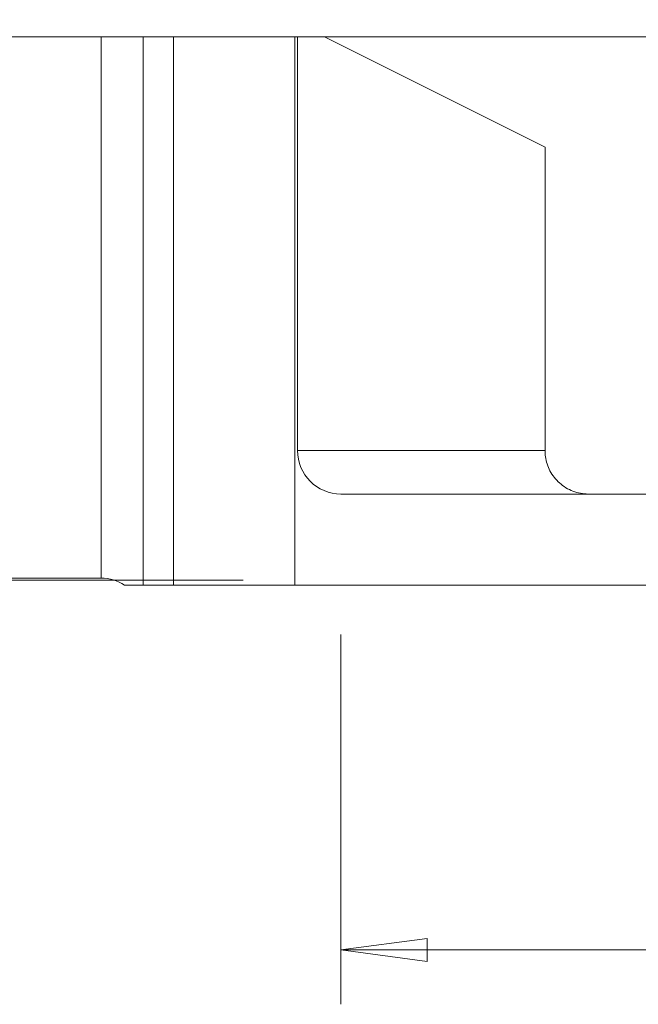
# Model space of a CAD drawing. Units: millimetres. Extents: x -83 to 62, y -52 to 38.
# Drawn here: x -10 to 13, y -26 to 11 of the extents above; entities that cross this region are included whole.
import ezdxf

# ---------------------------------------------------------------- set-up
doc = ezdxf.new("R2010")
doc.units = ezdxf.units.MM
doc.layers.get('0').update_dxf_attribs({"linetype": 'CONTINUOUS'})
for name, color, linetype in [('1', 4, 'CONTINUOUS'), ('2', 7, 'CONTINUOUS'), ('SK1', 4, 'CONTINUOUS'), ('SK2', 7, 'CONTINUOUS')]:
    doc.layers.add(name, color=color, linetype=linetype)
doc.styles.add('iso_b_vert', font='simplex.shx')
doc.dimstyles.get("Standard").update_dxf_attribs({"dimtxt": 0.18, "dimasz": 0.18, "dimexe": 0.18, "dimexo": 0.0625, "dimgap": 0.09, "dimtad": 1, "dimzin": 0, "dimdsep": 52, "dimtxsty": 'Standard', "dimcen": 0.09, "dimadec": 0, "dimazin": 0, "dimtfac": 1, "dimtdec": 4, "dimtofl": 0, "dimtmove": 0, "dimatfit": 3, "dimfxl": 1, "dimtolj": 1, "dimtzin": 0, "dimarcsym": 0})

# ---------------------------------------------------------------- blocks, each defined once
blk = doc.blocks.new('DimnDraft3D1')
at = {"layer": '2', "lineweight": 13}
for p, q in [((-6, 12), (-6, 28.60005)), ((34.6, -8.5), (34.6, 28.60005)), ((-6, 26.60005), (-2.825002, 27.018047)), ((-2.825002, 27.018047), (-2.824998, 26.182053)), ((34.6, 26.60005), (31.424998, 27.018047)), ((31.425002, 26.182053), (31.424998, 27.018047)), ((-6, 26.60005), (34.6, 26.60005)), ((-6, 26.60005), (-2.824998, 26.182053)), ((34.6, 26.60005), (31.425002, 26.182053))]:
    blk.add_line(p, q, dxfattribs=at)
at = {"layer": '2', "lineweight": 18, "insert": (10.882895, 27.47505), "char_height": 3.5, "attachment_point": 7, "line_spacing_factor": 1.084337, "style": 'iso_b_vert'}
blk.add_mtext('\\W0.7640;40.6', dxfattribs=at)
blk = doc.blocks.new('_CLOSED')
at = {"lineweight": -2}
for p, q in [((-1, 0.166667), (0, 0)), ((-1, 0.166667), (-1, -0.166667)), ((0, 0), (-1, -0.166667)), ((0, 0), (-1, 0))]:
    blk.add_line(p, q, dxfattribs=at)
blk = doc.blocks.new('DimnDraft3D3')
at = {"layer": 'SK2', "lineweight": 13}
for p, q in [((-69, 12), (-69, 34.60005)), ((34.6, -8.5), (34.6, 34.60005)), ((-69, 32.60005), (-65.825002, 33.018047)), ((-65.825002, 33.018047), (-65.824998, 32.182053)), ((34.6, 32.60005), (31.424998, 33.018047)), ((31.425002, 32.182053), (31.424998, 33.018047)), ((-69, 32.60005), (34.6, 32.60005)), ((-69, 32.60005), (-65.824998, 32.182053)), ((34.6, 32.60005), (31.425002, 32.182053))]:
    blk.add_line(p, q, dxfattribs=at)
at = {"layer": 'SK2', "lineweight": 18, "insert": (-21.303289, 33.47505), "char_height": 3.5, "attachment_point": 7, "line_spacing_factor": 1.084337, "style": 'iso_b_vert'}
blk.add_mtext('\\W0.6864;103.6', dxfattribs=at)
blk = doc.blocks.new('DimnDraft3D4')
at = {"layer": '2', "lineweight": 13}
for p, q in [((1.6, -12), (1.6, -25.611273)), ((34.6, -12.5), (34.6, -25.611273)), ((1.6, -23.611273), (4.774998, -23.193276)), ((4.774998, -23.193276), (4.775002, -24.029269)), ((34.6, -23.611273), (31.424998, -23.193276)), ((31.425002, -24.029269), (31.424998, -23.193276)), ((34.6, -23.611273), (1.6, -23.611273)), ((1.6, -23.611273), (4.775002, -24.029269)), ((34.6, -23.611273), (31.425002, -24.029269))]:
    blk.add_line(p, q, dxfattribs=at)
at = {"layer": '2', "lineweight": 18, "insert": (16.884211, -22.736273), "char_height": 3.5, "attachment_point": 7, "line_spacing_factor": 1.084337, "style": 'iso_b_vert'}
blk.add_mtext('\\W0.6740;33', dxfattribs=at)
blk = doc.blocks.new('DimnDraft3D5')
at = {"layer": '2', "lineweight": 13}
for p, q in [((-4, 10), (61.7, 10)), ((59.7, 10), (59.282003, 6.824998)), ((59.7, 10), (59.7, -10.5)), ((59.7, 10), (60.117997, 6.825002)), ((60.117997, 6.825002), (59.282003, 6.824998)), ((59.282003, -7.325002), (60.117997, -7.324998)), ((59.7, -10.5), (59.282003, -7.325002)), ((59.7, -10.5), (60.117997, -7.324998)), ((36.6, -10.5), (61.7, -10.5))]:
    blk.add_line(p, q, dxfattribs=at)
at = {"layer": '2', "lineweight": 18, "insert": (58.825, -3.482895), "char_height": 3.5, "attachment_point": 7, "rotation": 90, "line_spacing_factor": 1.084337, "style": 'iso_b_vert'}
blk.add_mtext('\\W0.7346;20.5', dxfattribs=at)

msp = doc.modelspace()

# ---------------------------------------------------------------- linework, layer by layer
at = {"layer": '1', "lineweight": 18}
for p, q in [((-66, 10), (-7.228, 10)), ((-7.228, 10), (-5.682, 10)), ((-5.682, 10), (-4.56, 10)), ((-4.56, -10.175), (-4.56, 10)), ((0, 10), (-4.56, 10)), ((0, 10), (-0.1, 10)), ((-0.1, 10), (-0.1, -10.175)), ((0, 10), (0, -5.225)), ((0, 10), (1, 10)), ((0, 10), (0, -5.225)), ((0, 10), (1, 10)), ((1, 10), (9.113, 5.938)), ((1, 10), (9.113, 5.938)), ((9.113, -5.225), (9.113, 5.938)), ((9.113, -5.225), (9.113, 5.938)), ((17.874, -6.825), (1.6, -6.825)), ((17.874, -6.825), (1.6, -6.825)), ((-66, -9.925), (-7.228, -9.925)), ((-5.682, -10.175), (-6.369, -10.175)), ((-4.56, -10.175), (-5.682, -10.175)), ((17.874, -10.175), (-4.56, -10.175)), ((17.874, -10.175), (-0.1, -10.175))]:
    msp.add_line(p, q, dxfattribs=at)
at = {"layer": '1', "lineweight": 13}
for p, q in [((-7.228, 10), (-7.228, -9.925)), ((-5.682, -10.175), (-5.682, 10)), ((0, -5.225), (9.113, -5.225)), ((0, -5.225), (9.113, -5.225))]:
    msp.add_line(p, q, dxfattribs=at)
at = {"layer": '1', "lineweight": 18}
msp.add_arc((1.6, -5.225), 1.6, 180, 270, dxfattribs=at)
msp.add_arc((1.6, -5.225), 1.6, 180, 270, dxfattribs=at)
at = {"layer": '1', "lineweight": 18, "extrusion": (0, 0, -1)}
msp.add_arc((7.228, -11.525), 1.6, 90, 122.4617, dxfattribs=at)
at = {"layer": '1', "lineweight": 18}
msp.add_open_spline([(10.713, -6.825), (10.71, -6.825), (10.707, -6.825), (10.514, -6.824), (10.322, -6.788), (9.965, -6.652), (9.794, -6.549), (9.507, -6.294), (9.386, -6.139), (9.213, -5.811), (9.155, -5.634), (9.118, -5.378), (9.113, -5.302), (9.113, -5.225)], degree=3, knots=[0, 0, 0, 0, 0.003712, 0.003712, 0.239529, 0.239529, 0.475921, 0.475921, 0.702521, 0.702521, 0.912693, 0.912693, 1, 1, 1, 1], dxfattribs=at)
msp.add_open_spline([(10.713, -6.825), (10.71, -6.825), (10.707, -6.825), (10.514, -6.824), (10.322, -6.788), (9.965, -6.652), (9.794, -6.549), (9.507, -6.294), (9.386, -6.139), (9.213, -5.811), (9.155, -5.634), (9.118, -5.378), (9.113, -5.302), (9.113, -5.225)], degree=3, knots=[0, 0, 0, 0, 0.003712, 0.003712, 0.239529, 0.239529, 0.475921, 0.475921, 0.702521, 0.702521, 0.912693, 0.912693, 1, 1, 1, 1], dxfattribs=at)
at = {"layer": 'SK1', "lineweight": 18}
for p, q in [((-66, 10), (-7.228, 10)), ((-7.228, 10), (-5.682, 10)), ((-5.682, 10), (-4.56, 10)), ((-0.1, 10), (-4.56, 10)), ((-4.56, -10.175), (-4.56, 10)), ((-0.1, 10), (-0.1, -10.175)), ((-66, -9.925), (-7.228, -9.925)), ((-5.682, -10.175), (-6.369, -10.175)), ((-4.56, -10.175), (-5.682, -10.175)), ((-0.1, -10.175), (-4.56, -10.175))]:
    msp.add_line(p, q, dxfattribs=at)
at = {"layer": 'SK1', "lineweight": 13}
for p, q in [((-7.228, 10), (-7.228, -9.925)), ((-5.682, -10.175), (-5.682, 10))]:
    msp.add_line(p, q, dxfattribs=at)
at = {"layer": 'SK1', "lineweight": 18, "extrusion": (0, 0, -1)}
msp.add_arc((7.228, -11.525), 1.6, 90, 122.4617, dxfattribs=at)
at = {"layer": 'SK2', "lineweight": 13}
for p, q in [((-2, 10), (-80.6, 10)), ((-2, -10), (-80.6, -10))]:
    msp.add_line(p, q, dxfattribs=at)

# ---------------------------------------------------------------- dimensions: what is measured, and where the dimension line sits
at = {"layer": '2', "lineweight": 13}
for base, p1, p2, picture, middle in [((34.6, 26.6), (-6, 12), (34.6, -8.5), 'DimnDraft3D1', (10.008, 26.6)), ((1.6, -23.611), (34.6, -12.5), (1.6, -12), 'DimnDraft3D4', (16.009, -23.611))]:
    dim = msp.add_linear_dim(base=base, p1=p1, p2=p2, dimstyle='Standard', override={"dimtxt": 3.5, "dimasz": 3.175, "dimexe": 2, "dimexo": 2, "dimgap": 1.75, "dimtad": 1, "dimtih": 0, "dimdec": 1, "dimzin": 8, "dimpost": '<>', "dimtxsty": 'iso_b_vert', "dimblk1": 'CLOSED', "dimblk2": 'CLOSED', "dimsah": 1, "dimclrd": 2, "dimclre": 2, "dimclrt": 7, "dimtofl": 1, "dimtmove": 0}, dxfattribs=at)
    dim.commit()
    dim.dimension.update_dxf_attribs({"geometry": picture, "text_midpoint": middle})
dim = msp.add_linear_dim(base=(59.7, -10.5), p1=(-4, 10), p2=(36.6, -10.5), angle=90, dimstyle='Standard', override={"dimtxt": 3.5, "dimasz": 3.175, "dimexe": 2, "dimexo": 2, "dimgap": 1.75, "dimtad": 1, "dimtih": 0, "dimtoh": 0, "dimdec": 1, "dimzin": 8, "dimpost": '<>', "dimtxsty": 'iso_b_vert', "dimblk1": 'CLOSED', "dimblk2": 'CLOSED', "dimsah": 1, "dimclrd": 2, "dimclre": 2, "dimclrt": 7, "dimtofl": 1, "dimtmove": 0}, dxfattribs=at)
dim.commit()
dim.dimension.update_dxf_attribs({"geometry": 'DimnDraft3D5', "text_midpoint": (59.7, -4.358)})
at = {"layer": 'SK2', "lineweight": 13}
dim = msp.add_linear_dim(base=(34.6, 32.6), p1=(-69, 12), p2=(34.6, -8.5), dimstyle='Standard', override={"dimtxt": 3.5, "dimasz": 3.175, "dimexe": 2, "dimexo": 2, "dimgap": 1.75, "dimtad": 1, "dimtih": 0, "dimdec": 1, "dimzin": 8, "dimpost": '<>', "dimtxsty": 'iso_b_vert', "dimblk1": 'CLOSED', "dimblk2": 'CLOSED', "dimsah": 1, "dimclrd": 2, "dimclre": 2, "dimclrt": 7, "dimtofl": 1, "dimtmove": 0}, dxfattribs=at)
dim.commit()
dim.dimension.update_dxf_attribs({"geometry": 'DimnDraft3D3', "text_midpoint": (-22.178, 32.6)})

doc.saveas('drawing.dxf')
